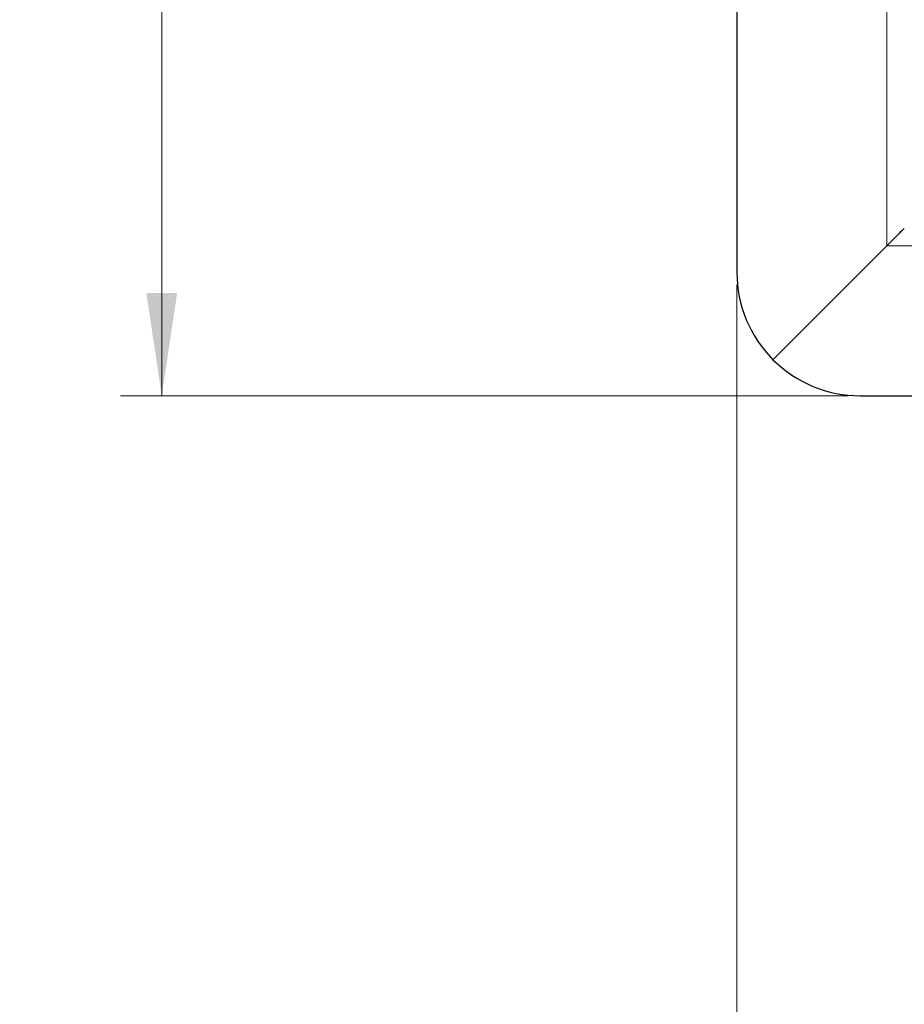
# Model space of a CAD drawing. Units: millimetres. Extents: x 0 to 420, y 0 to 297.
# Drawn here: x 42 to 64, y 65 to 89 of the extents above; entities that cross this region are included whole.
import ezdxf

# ---------------------------------------------------------------- set-up
doc = ezdxf.new("R2010")
doc.units = ezdxf.units.MM
doc.styles.add('SLDTEXTSTYLE0', font='TXT', dxfattribs={"width": 0.605})
doc.dimstyles.new('SLDDIMSTYLE0', dxfattribs={"dimtxt": 2.568319, "dimasz": 2.5, "dimexe": 0, "dimexo": 0.0625, "dimgap": 0.64208, "dimtad": 1, "dimlfac": 5, "dimrnd": 1e-09, "dimzin": 12, "dimdsep": 46, "dimtxsty": 'SLDTEXTSTYLE0', "dimsah": 1, "dimcen": 0.09, "dimadec": 0, "dimazin": 3, "dimtfac": 1, "dimtdec": 3, "dimtofl": 0, "dimtmove": 0, "dimatfit": 3, "dimfxl": 1, "dimfrac": 2, "dimtolj": 1, "dimtzin": 12, "dimarcsym": 0})

# ---------------------------------------------------------------- blocks, each defined once
blk = doc.blocks.new('_D_4')
at = {"color": 7, "linetype": 'Continuous', "lineweight": 0}
for p, q in [((62.364, 173.861), (44.664, 173.861)), ((45.664, 173.861), (45.664, 79.861)), ((62.364, 79.861), (44.664, 79.861))]:
    blk.add_line(p, q, dxfattribs=at)
at = {"color": 7, "linetype": 'Continuous', "lineweight": 18}
for points in [[(45.664, 173.861), (45.289, 171.361), (46.039, 171.361)], [(45.664, 79.861), (46.039, 82.361), (45.289, 82.361)]]:
    blk.add_solid(points, dxfattribs=at)
at = {"color": 7, "linetype": 'Continuous', "lineweight": 18, "insert": (42.253, 123.922), "char_height": 2.6458, "attachment_point": 1, "rotation": 90, "style": 'SLDTEXTSTYLE0'}
blk.add_mtext('470', dxfattribs=at)
blk = doc.blocks.new('_D_6')
at = {"color": 7, "linetype": 'Continuous', "lineweight": 0}
for p, q in [((59.664, 82.561), (59.664, 50.361)), ((199.664, 82.561), (199.664, 50.361)), ((59.664, 51.361), (199.664, 51.361))]:
    blk.add_line(p, q, dxfattribs=at)
at = {"color": 7, "linetype": 'Continuous', "lineweight": 18}
for points in [[(59.664, 51.361), (62.164, 50.986), (62.164, 51.736)], [(199.664, 51.361), (197.164, 51.736), (197.164, 50.986)]]:
    blk.add_solid(points, dxfattribs=at)
at = {"color": 7, "linetype": 'Continuous', "lineweight": 18, "insert": (126.724, 54.772), "char_height": 2.6458, "attachment_point": 1, "style": 'SLDTEXTSTYLE0'}
blk.add_mtext('700', dxfattribs=at)

msp = doc.modelspace()

# ---------------------------------------------------------------- linework, layer by layer
at = {"color": 7, "linetype": 'Continuous', "lineweight": 25}
for p, q in [((59.6637, 170.8614), (59.6637, 82.8614)), ((60.5424, 80.7401), (63.3152, 83.5129)), ((62.6637, 79.8614), (129.6637, 79.8614))]:
    msp.add_line(p, q, dxfattribs=at)
at = {"color": 8, "linetype": 'Continuous', "lineweight": 18}
for p, q in [((63.3152, 170.21), (63.3152, 83.5129)), ((63.3152, 83.5129), (129.6637, 83.5129))]:
    msp.add_line(p, q, dxfattribs=at)
at = {"color": 7, "linetype": 'Continuous', "lineweight": 25}
for start, end in [(180, 225), (225, 270)]:
    msp.add_arc((62.6637, 82.8614), 3, start, end, dxfattribs=at)
msp.add_open_spline([(63.7394, 83.9372), (63.7087, 83.9064), (63.6762, 83.874), (63.6086, 83.8066), (63.5733, 83.7713), (63.4651, 83.663), (63.3903, 83.588), (63.3152, 83.5129)], degree=3, knots=[0, 0, 0, 0, 0.25, 0.25, 0.5, 0.5, 1, 1, 1, 1], dxfattribs=at)

# ---------------------------------------------------------------- dimensions: what is measured, and where the dimension line sits
at = {"color": 7, "linetype": 'Continuous', "lineweight": 18}
dim = msp.add_linear_dim(base=(45.6637, 79.8614), p1=(62.6637, 173.8614), p2=(62.6637, 79.8614), angle=90, dimstyle='SLDDIMSTYLE0', dxfattribs=at)
dim.commit()
dim.dimension.update_dxf_attribs({"geometry": '_D_4', "text_midpoint": (45.6637, 126.8614), "dimtype": 160})
dim = msp.add_linear_dim(base=(199.6637, 51.3614), p1=(59.6637, 82.8614), p2=(199.6637, 82.8614), dimstyle='SLDDIMSTYLE0', dxfattribs=at)
dim.commit()
dim.dimension.update_dxf_attribs({"geometry": '_D_6', "text_midpoint": (129.6637, 51.3614), "dimtype": 160})

doc.saveas('drawing.dxf')
